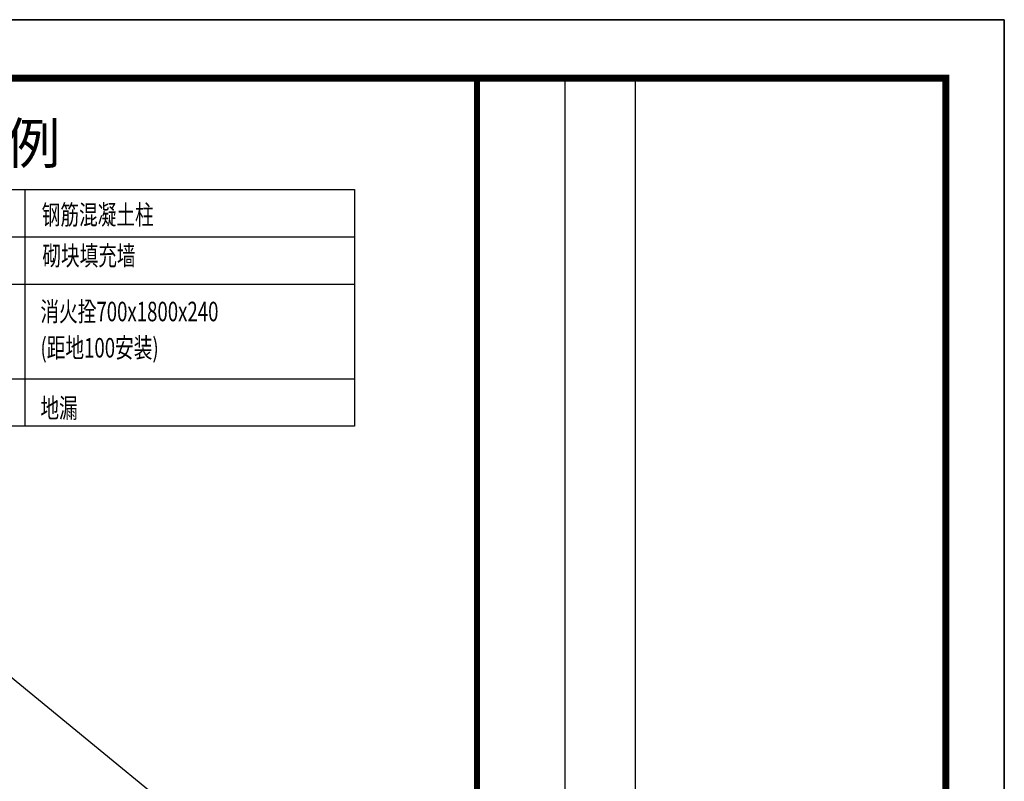
# Model space of a CAD drawing. Extents: x 735782 to 2047991, y 34264 to 1085436.
# Drawn here: x 836723 to 861932, y 103873 to 123364 of the extents above; entities that cross this region are included whole.
import ezdxf

# ---------------------------------------------------------------- set-up
doc = ezdxf.new("R2010")
doc.units = 0
doc.header["$LTSCALE"] = 1000
doc.header["$MEASUREMENT"] = 0
doc.layers.get('0').update_dxf_attribs({"linetype": 'CONTINUOUS'})
for name, color, linetype in [('prn', 1, 'CONTINUOUS'), ('PUB_TEXT', 7, 'CONTINUOUS'), ('TEXT', 60, 'CONTINUOUS'), ('WINDOW', 4, 'CONTINUOUS'), ('图框', 7, 'CONTINUOUS')]:
    doc.layers.add(name, color=color, linetype=linetype)
doc.styles.add('-TJHZTXTTJROMANS', font='TJROMANS.shx', dxfattribs={"bigfont": 'TJHZTXT.shx'})
doc.styles.add('样式 1', font='tjromans.shx', dxfattribs={"width": 0.8, "bigfont": 'tjhztxt.shx'})

# ---------------------------------------------------------------- blocks, each defined once
blk = doc.blocks.new('TJAD_TK_A1')
for p, q in [((1266.38, 940.45), (1266.38, 767.45)), ((1278.38, 940.45), (1278.38, 767.45))]:
    blk.add_line(p, q)
at = {"const_width": 1}
blk.add_lwpolyline([(1251.38, 940.45), (1251.38, 366.45)], dxfattribs=at)
at = {"layer": '图框'}
for p, q in [((1341.38, 950.45), (500.38, 950.45)), ((1341.38, 356.45), (1341.38, 950.45))]:
    blk.add_line(p, q, dxfattribs=at)
at = {"layer": '图框', "const_width": 1.2}
blk.add_lwpolyline([(1331.38, 940.45), (525.38, 940.45), (525.38, 366.45), (1331.38, 366.45)], close=True, dxfattribs=at)
blk = doc.blocks.new('TJAD_图框_A1')
at = {"layer": '图框'}
blk.add_blockref('TJAD_TK_A1', (0, 0), dxfattribs=at)

msp = doc.modelspace()

# ---------------------------------------------------------------- linework, layer by layer
for p, q in [((836858.4, 119018.2), (836858.4, 112965.8)), ((834757, 117807.7), (845292.4, 117807.7)), ((834757, 116597.2), (845292.4, 116597.2)), ((834757, 114176.3), (845292.4, 114176.3))]:
    msp.add_line(p, q)
msp.add_lwpolyline([(834757, 119018.2), (845292.4, 119018.2), (845292.4, 112965.8), (834757, 112965.8)], close=True)
at = {"layer": 'prn'}
msp.add_lwpolyline([(735781.6, 123364.1), (861931.6, 123364.1), (861931.6, 34264.1), (735781.6, 34264.1)], close=True, dxfattribs=at)
at = {"layer": 'WINDOW'}
msp.add_lwpolyline([(831602.6, 110560.1), (847428.1, 97569.9)], dxfattribs=at)

# ---------------------------------------------------------------- block references
at = {"xscale": 150, "yscale": 150, "zscale": 150}
msp.add_blockref('TJAD_图框_A1', (660724.8, -19203.3), dxfattribs=at)

# ---------------------------------------------------------------- texts
at = {"layer": 'PUB_TEXT', "color": 7, "style": '-TJHZTXTTJROMANS', "width": 0.7}
for s, p in [('钢筋混凝土柱', (837287.2, 118121.6)), ('砌块填充墙', (837302.7, 117076.6)), ('消火拴700x1800x240', (837253.9, 115645.7)), ('(距地100安装)', (837253.9, 114718.4)), ('地漏', (837253.1, 113175.6))]:
    msp.add_text(s, height=500, dxfattribs=at).set_placement(p)
at = {"layer": 'TEXT', "style": '样式 1'}
msp.add_text('图例', height=1036.8, dxfattribs=at).set_placement((834937.4, 119684.6))

doc.saveas('drawing.dxf')
